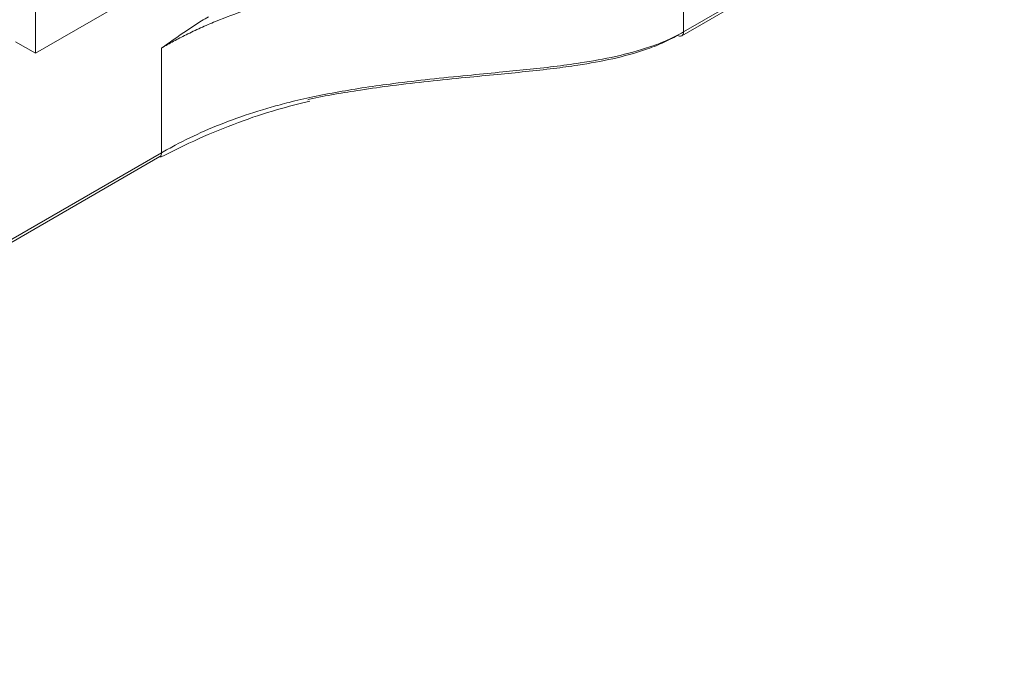
# Model space of a CAD drawing. Units: millimetres. Extents: x 9 to 164, y -18 to 234.
# Drawn here: x 135 to 147, y 189 to 197 of the extents above; entities that cross this region are included whole.
import ezdxf

# ---------------------------------------------------------------- set-up
doc = ezdxf.new("R2010")
doc.units = ezdxf.units.MM

msp = doc.modelspace()

# ---------------------------------------------------------------- linework, layer by layer
at = {"color": 7, "linetype": 'Continuous', "lineweight": 15}
for p, q in [((139.55239637, 199.34149846), (135.30975568, 196.89227413)), ((143.0597202, 197.10189238), (146.90800279, 199.32345863)), ((143.08043494, 197.14767686), (146.92871753, 199.36924311)), ((135.30975568, 196.89227413), (135.30975568, 198.39470922)), ((143.08043494, 198.40514971), (143.08043494, 197.14767686)), ((135.06945251, 197.03099819), (135.30975568, 196.89227413)), ((136.82253993, 195.69855246), (136.82253993, 196.95602531)), ((121.45756049, 186.79471252), (136.80182518, 195.65276798)), ((121.47827523, 186.840497), (136.82253993, 195.69855246))]:
    msp.add_line(p, q, dxfattribs=at)
at = {"color": 7, "linetype": 'Continuous', "lineweight": 15, "flags": 128}
msp.add_lwpolyline([(136.80182518, 195.65276798), (136.80182925, 195.65277033), (136.80508112, 195.65491005)], dxfattribs=at)
at = {"color": 7, "linetype": 'Continuous', "lineweight": 15}
for centre, radius, start, end in [((143.03901627, 197.14773132), 0.05029772, 234.382422525, 294.307119046), ((143.03143475, 197.14226819), 0.04929779, 305.013332885, 6.298847509), ((136.77083742, 195.69392231), 0.05190942, 311.275621275, 5.117397272)]:
    msp.add_arc(centre, radius, start, end, dxfattribs=at)
for points, knots in [([(143.08043494, 198.40514971), (143.08043211, 198.40514808), (143.03241772, 198.37743008), (142.93054127, 198.32468556), (142.76258519, 198.25434731), (142.58094879, 198.19264381), (142.35074173, 198.12897443), (142.07017037, 198.06926433), (141.73936969, 198.0166265), (141.4015145, 197.97477352), (141.0050818, 197.93380307), (140.55277686, 197.89032779), (140.04599035, 197.83958917), (139.54118347, 197.78087065), (139.06908674, 197.71153345), (138.63214795, 197.62896167), (138.23007346, 197.53304544), (137.83946711, 197.41595845), (137.52802449, 197.30003517), (137.28964873, 197.19705675), (137.12252445, 197.11765232), (136.96643249, 197.03738562), (136.87052719, 196.98315846), (136.82253993, 196.95602531)], [0, 0, 0, 0, 0.000001747, 0.0296562799, 0.0596333909, 0.0904846332, 0.1215707473, 0.1710091324, 0.2208476285, 0.2713240712, 0.3218730493, 0.3967309538, 0.4715888311, 0.5465070495, 0.6215860093, 0.6842017606, 0.7471491461, 0.8113822171, 0.8761620101, 0.908734953, 0.9413759132, 0.9706667945, 1, 1, 1, 1]), ([(136.82253993, 196.95602531), (136.82411028, 196.95711949), (136.87100289, 196.989793), (137.03048952, 197.10080345), (137.21693011, 197.2297947), (137.35844737, 197.31390744), (137.3867381, 197.33072243)], [0, 0, 0, 0, 0.0083682921, 0.2498862422, 0.8500446392, 1, 1, 1, 1]), ([(136.82253993, 195.69855246), (136.82254275, 195.69855409), (136.8764929, 195.7296988), (137.04227587, 195.82157787), (137.33725169, 195.96497288), (137.72125136, 196.118131), (138.06468463, 196.22773318), (138.37223559, 196.30976476), (138.74441607, 196.39569845), (139.16453071, 196.46964852), (139.63524048, 196.53438035), (140.04461465, 196.58167908), (140.46758043, 196.62437998), (140.96409923, 196.67261644), (141.41613065, 196.71713078), (141.8827528, 196.77973351), (142.27302607, 196.84964373), (142.62294486, 196.94477301), (142.89207809, 197.04726511), (143.01747967, 197.11411584), (143.08043494, 197.14767686)], [0, 0, 0, 0, 0.0000017472, 0.0333265958, 0.1003580812, 0.1681952216, 0.236880082, 0.2714630877, 0.3161368332, 0.4118763432, 0.4629399997, 0.5274788623, 0.59419687, 0.6504878654, 0.747427132, 0.7944019582, 0.8596808523, 0.9255518754, 0.9626248604, 1, 1, 1, 1]), ([(143.00972426, 197.10684318), (142.95037026, 197.07519478), (142.8311153, 197.01160632), (142.57412563, 196.91372088), (142.23569065, 196.82174661), (141.86176141, 196.75479324), (141.39985376, 196.69234698), (140.94974154, 196.64811471), (140.44783831, 196.5993556), (140.02601337, 196.55667689), (139.60467075, 196.50828025), (139.12784983, 196.44130116), (138.78895026, 196.38517876), (138.58330649, 196.33735283), (138.57595874, 196.33564399)], [0, 0, 0, 0, 0.0516976914, 0.1038717881, 0.1965552503, 0.290370961, 0.3542116164, 0.5004636055, 0.5827767358, 0.6803639137, 0.7748776299, 0.8579423561, 0.9949242119, 1, 1, 1, 1]), ([(136.81188104, 195.64475355), (136.96132465, 195.72026466), (137.25811234, 195.87022602), (137.72730036, 196.06090472), (138.17313805, 196.21323568), (138.46971545, 196.28480529), (138.60090055, 196.31646267)], [0, 0, 0, 0, 0.2776685817, 0.551436228, 0.801586766, 1, 1, 1, 1])]:
    msp.add_open_spline(points, degree=3, knots=knots, dxfattribs=at)

doc.saveas('drawing.dxf')
